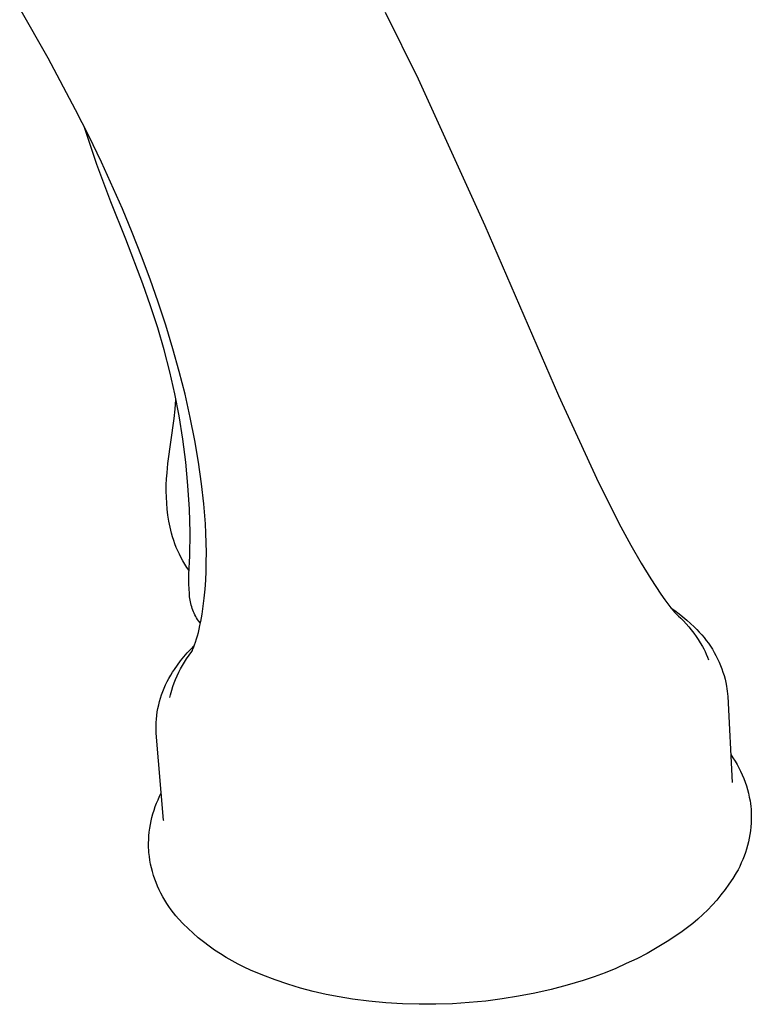
# Model space of a CAD drawing. Units: millimetres. Extents: x -366 to 223, y -433 to 500.
# Drawn here: x -192 to -92, y -319 to -184 of the extents above; entities that cross this region are included whole.
import ezdxf

# ---------------------------------------------------------------- set-up
doc = ezdxf.new("R2010")
doc.units = ezdxf.units.MM
doc.header["$MEASUREMENT"] = 0
doc.layers.add('Make2D$visible$lines', color=7, linetype='Continuous', true_color=0x919191)

msp = doc.modelspace()

# ---------------------------------------------------------------- linework, layer by layer
at = {"layer": 'Make2D$visible$lines', "color": 7, "true_color": 0xffffff}
for p, q in [((-188.29, -189.49), (-192.18, -182.7)), ((-142.19, -183.19), (-137.7, -192.3)), ((-184.53, -196.54), (-188.29, -189.49)), ((-137.7, -192.3), (-128.58, -212.34)), ((-182.74, -200.1), (-184.53, -196.54)), ((-181.62, -204), (-183.38, -198.81)), ((-181.01, -203.7), (-182.74, -200.1)), ((-179.72, -209.13), (-181.62, -204)), ((-178.14, -210.08), (-181.01, -203.7)), ((-177.66, -214.2), (-179.72, -209.13)), ((-176.8, -213.3), (-178.14, -210.08)), ((-128.58, -212.34), (-118.49, -235.58)), ((-175.51, -216.55), (-176.8, -213.3)), ((-175.34, -220.3), (-177.66, -214.2)), ((-174.35, -219.67), (-175.51, -216.55)), ((-174.29, -223.31), (-175.34, -220.3)), ((-173.24, -222.82), (-174.35, -219.67)), ((-173.31, -226.32), (-174.29, -223.31)), ((-172.2, -225.99), (-173.24, -222.82)), ((-171.23, -229.18), (-172.2, -225.99)), ((-172.43, -229.35), (-173.31, -226.32)), ((-171.65, -232.35), (-172.43, -229.35)), ((-170.37, -232.29), (-171.23, -229.18)), ((-170.97, -235.35), (-171.65, -232.35)), ((-169.57, -235.42), (-170.37, -232.29)), ((-170.39, -238.37), (-170.97, -235.35)), ((-168.86, -238.57), (-169.57, -235.42)), ((-170.93, -237.47), (-170.81, -236.15)), ((-118.49, -235.58), (-113.01, -247.48)), ((-171.07, -238.73), (-170.93, -237.47)), ((-171.91, -244.88), (-171.07, -238.73)), ((-169.88, -241.53), (-170.39, -238.37)), ((-168.23, -241.74), (-168.86, -238.57)), ((-169.47, -244.71), (-169.88, -241.53)), ((-167.72, -244.69), (-168.23, -241.74)), ((-172.03, -246.16), (-171.91, -244.88)), ((-169.17, -247.9), (-169.47, -244.71)), ((-167.31, -247.65), (-167.72, -244.69)), ((-172.1, -246.98), (-172.03, -246.16)), ((-172.13, -247.81), (-172.1, -246.98)), ((-113.01, -247.48), (-109.97, -253.52)), ((-172.14, -248.64), (-172.13, -247.81)), ((-172.12, -249.47), (-172.14, -248.64)), ((-168.98, -251.1), (-169.17, -247.9)), ((-167.01, -250.38), (-167.31, -247.65)), ((-172.08, -250.3), (-172.12, -249.47)), ((-172, -251.13), (-172.08, -250.3)), ((-171.9, -251.95), (-172, -251.13)), ((-168.89, -254.3), (-168.98, -251.1)), ((-166.79, -253.1), (-167.01, -250.38)), ((-171.77, -252.77), (-171.9, -251.95)), ((-171.61, -253.59), (-171.77, -252.77)), ((-171.42, -254.39), (-171.61, -253.59)), ((-168.91, -257.5), (-168.89, -254.3)), ((-166.72, -254.42), (-166.79, -253.1)), ((-109.97, -253.52), (-108.61, -256.03)), ((-171.28, -254.89), (-171.42, -254.39)), ((-171.12, -255.38), (-171.28, -254.89)), ((-170.95, -255.87), (-171.12, -255.38)), ((-166.68, -255.73), (-166.72, -254.42)), ((-170.76, -256.35), (-170.95, -255.87)), ((-170.56, -256.82), (-170.76, -256.35)), ((-170.34, -257.29), (-170.56, -256.82)), ((-166.65, -257.04), (-166.68, -255.73)), ((-166.66, -258.35), (-166.65, -257.04)), ((-108.61, -256.03), (-107.2, -258.51)), ((-170.1, -257.75), (-170.34, -257.29)), ((-169.85, -258.2), (-170.1, -257.75)), ((-169.59, -258.65), (-169.85, -258.2)), ((-169.04, -260.06), (-168.91, -257.5)), ((-166.69, -259.59), (-166.66, -258.35)), ((-169.31, -259.08), (-169.59, -258.65)), ((-169.02, -259.51), (-169.31, -259.08)), ((-166.74, -260.83), (-166.69, -259.59)), ((-107.2, -258.51), (-105.88, -260.66)), ((-169.05, -260.7), (-169.04, -260.06)), ((-169.05, -261.35), (-169.05, -260.7)), ((-166.82, -262.06), (-166.74, -260.83)), ((-105.88, -260.66), (-105.2, -261.7)), ((-169.02, -261.99), (-169.05, -261.35)), ((-168.97, -262.63), (-169.02, -261.99)), ((-166.94, -263.29), (-166.82, -262.06)), ((-105.2, -261.7), (-104.5, -262.74)), ((-168.96, -262.86), (-168.97, -262.63)), ((-168.94, -263.1), (-168.96, -262.86)), ((-168.91, -263.33), (-168.94, -263.1)), ((-168.88, -263.56), (-168.91, -263.33)), ((-168.83, -263.79), (-168.88, -263.56)), ((-167.07, -264.38), (-166.94, -263.29)), ((-104.5, -262.74), (-103.96, -263.5)), ((-103.96, -263.5), (-103.4, -264.25)), ((-168.78, -264.02), (-168.83, -263.79)), ((-168.73, -264.25), (-168.78, -264.02)), ((-168.66, -264.48), (-168.73, -264.25)), ((-168.59, -264.7), (-168.66, -264.48)), ((-168.51, -264.92), (-168.59, -264.7)), ((-168.42, -265.14), (-168.51, -264.92)), ((-167.23, -265.46), (-167.07, -264.38)), ((-103.4, -264.25), (-103.11, -264.6)), ((-103.12, -264.6), (-102.56, -264.99)), ((-103.11, -264.6), (-102.82, -264.95)), ((-102.82, -264.95), (-102.61, -265.2)), ((-102.56, -264.99), (-102.01, -265.41)), ((-168.32, -265.35), (-168.42, -265.14)), ((-168.22, -265.57), (-168.32, -265.35)), ((-168.11, -265.77), (-168.22, -265.57)), ((-168, -265.98), (-168.11, -265.77)), ((-167.87, -266.18), (-168, -265.98)), ((-167.74, -266.38), (-167.87, -266.18)), ((-167.46, -266.71), (-167.74, -266.38)), ((-167.42, -266.49), (-167.23, -265.46)), ((-102.61, -265.2), (-102.5, -265.32)), ((-102.5, -265.32), (-102.38, -265.44)), ((-102.38, -265.44), (-102.08, -265.73)), ((-102.08, -265.73), (-101.77, -266.02)), ((-102.01, -265.41), (-101.47, -265.84)), ((-101.77, -266.02), (-101.39, -266.4)), ((-101.47, -265.84), (-100.95, -266.28)), ((-101.39, -266.4), (-101.03, -266.8)), ((-100.95, -266.28), (-100.44, -266.75)), ((-167.75, -267.97), (-167.64, -267.52)), ((-167.64, -267.52), (-167.53, -267.01)), ((-167.53, -267.01), (-167.42, -266.49)), ((-101.03, -266.8), (-100.67, -267.21)), ((-100.67, -267.21), (-100.33, -267.63)), ((-100.44, -266.75), (-99.94, -267.22)), ((-100.33, -267.63), (-100, -268.06)), ((-99.94, -267.22), (-99.58, -267.57)), ((-99.58, -267.57), (-99.24, -267.92)), ((-168.14, -269.29), (-168, -268.85)), ((-168, -268.85), (-167.87, -268.41)), ((-167.87, -268.41), (-167.75, -267.97)), ((-100, -268.06), (-99.68, -268.5)), ((-99.68, -268.5), (-99.38, -268.95)), ((-99.38, -268.95), (-99.1, -269.4)), ((-99.24, -267.92), (-98.91, -268.29)), ((-98.91, -268.29), (-98.59, -268.66)), ((-98.59, -268.66), (-98.29, -269.05)), ((-98.29, -269.05), (-97.99, -269.45)), ((-169.27, -270.77), (-168.79, -270.25)), ((-168.79, -270.25), (-168.3, -269.74)), ((-168.65, -270.57), (-168.57, -270.42)), ((-168.57, -270.42), (-168.49, -270.23)), ((-168.49, -270.23), (-168.42, -270.05)), ((-168.42, -270.05), (-168.27, -269.67)), ((-168.27, -269.67), (-168.14, -269.29)), ((-99.1, -269.4), (-98.82, -269.87)), ((-98.82, -269.87), (-98.63, -270.23)), ((-98.63, -270.23), (-98.45, -270.59)), ((-97.99, -269.45), (-97.72, -269.86)), ((-97.72, -269.86), (-97.45, -270.27)), ((-97.45, -270.27), (-97.2, -270.7)), ((-170.17, -271.86), (-169.73, -271.31)), ((-169.73, -271.31), (-169.27, -270.77)), ((-169.65, -272.03), (-169.37, -271.58)), ((-169.37, -271.58), (-169.01, -271.06)), ((-169.01, -271.06), (-168.64, -270.56)), ((-168.71, -270.69), (-168.65, -270.57)), ((-168.71, -270.69), (-168.71, -270.69)), ((-168.71, -270.69), (-168.71, -270.69)), ((-168.71, -270.69), (-168.71, -270.69)), ((-168.71, -270.69), (-168.71, -270.69)), ((-168.71, -270.69), (-168.71, -270.69)), ((-168.71, -270.69), (-168.71, -270.69)), ((-168.71, -270.69), (-168.71, -270.69)), ((-168.71, -270.69), (-168.71, -270.69)), ((-168.71, -270.69), (-168.71, -270.69)), ((-168.71, -270.69), (-168.71, -270.69)), ((-168.71, -270.69), (-168.71, -270.69)), ((-168.71, -270.69), (-168.71, -270.69)), ((-168.71, -270.69), (-168.71, -270.69)), ((-168.71, -270.69), (-168.71, -270.69)), ((-168.71, -270.69), (-168.71, -270.69)), ((-168.71, -270.69), (-168.71, -270.69)), ((-168.71, -270.69), (-168.71, -270.69)), ((-168.71, -270.69), (-168.71, -270.69)), ((-168.71, -270.69), (-168.71, -270.69)), ((-168.71, -270.69), (-168.71, -270.69)), ((-168.71, -270.69), (-168.71, -270.69)), ((-168.71, -270.69), (-168.71, -270.69)), ((-168.71, -270.69), (-168.71, -270.69)), ((-168.71, -270.69), (-168.71, -270.69)), ((-168.71, -270.69), (-168.71, -270.69)), ((-168.71, -270.69), (-168.71, -270.69)), ((-168.71, -270.69), (-168.71, -270.69)), ((-168.71, -270.69), (-168.71, -270.69)), ((-168.71, -270.69), (-168.71, -270.69)), ((-168.71, -270.69), (-168.71, -270.69)), ((-168.71, -270.69), (-168.71, -270.69)), ((-168.71, -270.69), (-168.71, -270.69)), ((-168.71, -270.69), (-168.71, -270.69)), ((-168.71, -270.69), (-168.71, -270.69)), ((-168.71, -270.69), (-168.71, -270.69)), ((-168.71, -270.69), (-168.71, -270.69)), ((-168.71, -270.69), (-168.71, -270.69)), ((-168.71, -270.69), (-168.71, -270.69)), ((-168.71, -270.69), (-168.71, -270.69)), ((-168.71, -270.69), (-168.71, -270.69)), ((-168.71, -270.69), (-168.71, -270.69)), ((-168.71, -270.69), (-168.71, -270.69)), ((-168.71, -270.69), (-168.71, -270.69)), ((-168.71, -270.69), (-168.71, -270.69)), ((-168.71, -270.69), (-168.71, -270.69)), ((-168.71, -270.69), (-168.71, -270.69)), ((-168.71, -270.69), (-168.71, -270.69)), ((-168.71, -270.69), (-168.71, -270.69)), ((-168.71, -270.69), (-168.71, -270.69)), ((-168.71, -270.69), (-168.71, -270.69)), ((-98.45, -270.59), (-98.28, -270.96)), ((-98.28, -270.96), (-98.12, -271.34)), ((-98.12, -271.34), (-97.97, -271.72)), ((-97.97, -271.72), (-97.96, -271.72)), ((-97.2, -270.7), (-96.96, -271.13)), ((-96.96, -271.13), (-96.74, -271.57)), ((-96.74, -271.57), (-96.53, -272.02)), ((-171.27, -273.42), (-171, -273.02)), ((-171, -273.02), (-170.6, -272.43)), ((-170.6, -272.43), (-170.17, -271.86)), ((-170.43, -273.41), (-170.18, -272.94)), ((-170.18, -272.94), (-169.93, -272.48)), ((-169.93, -272.48), (-169.65, -272.03)), ((-96.53, -272.02), (-96.34, -272.47)), ((-96.34, -272.47), (-96.16, -272.93)), ((-96.16, -272.93), (-96, -273.4)), ((-172.01, -274.69), (-171.78, -274.26)), ((-171.78, -274.26), (-171.53, -273.83)), ((-171.53, -273.83), (-171.27, -273.42)), ((-171.06, -274.87), (-170.86, -274.38)), ((-170.86, -274.38), (-170.65, -273.89)), ((-170.65, -273.89), (-170.43, -273.41)), ((-96, -273.4), (-95.85, -273.87)), ((-95.85, -273.87), (-95.72, -274.35)), ((-95.72, -274.35), (-95.6, -274.83)), ((-172.6, -276.02), (-172.42, -275.57)), ((-172.42, -275.57), (-172.22, -275.12)), ((-172.22, -275.12), (-172.01, -274.69)), ((-171.48, -276.19), (-171.39, -275.87)), ((-171.39, -275.87), (-171.23, -275.37)), ((-171.23, -275.37), (-171.06, -274.87)), ((-95.6, -274.83), (-95.5, -275.31)), ((-95.5, -275.31), (-95.45, -275.66)), ((-95.45, -275.66), (-95.41, -276.01)), ((-173.05, -277.41), (-172.92, -276.94)), ((-172.92, -276.94), (-172.77, -276.48)), ((-172.77, -276.48), (-172.6, -276.02)), ((-171.64, -276.84), (-171.57, -276.51)), ((-171.57, -276.51), (-171.48, -276.19)), ((-95.41, -276.01), (-95.38, -276.37)), ((-95.38, -276.37), (-95.35, -276.72)), ((-95.35, -276.72), (-94.74, -288.5)), ((-173.36, -278.84), (-173.27, -278.36)), ((-173.27, -278.36), (-173.17, -277.88)), ((-173.17, -277.88), (-173.05, -277.41)), ((-173.51, -280.29), (-173.48, -279.81)), ((-173.48, -279.81), (-173.42, -279.32)), ((-173.42, -279.32), (-173.36, -278.84)), ((-173.53, -280.78), (-173.51, -280.29)), ((-173.53, -281.27), (-173.53, -280.78)), ((-173.51, -281.75), (-173.53, -281.27)), ((-172.5, -293.65), (-173.51, -281.75)), ((-94.94, -284.67), (-94.64, -285.11)), ((-94.64, -285.11), (-94.35, -285.55)), ((-94.35, -285.55), (-94.08, -286.01)), ((-94.08, -286.01), (-93.83, -286.48)), ((-93.83, -286.48), (-93.59, -286.95)), ((-93.59, -286.95), (-93.37, -287.44)), ((-93.37, -287.44), (-93.16, -287.93)), ((-93.16, -287.93), (-92.97, -288.43)), ((-92.97, -288.43), (-92.8, -288.93)), ((-92.8, -288.93), (-92.65, -289.44)), ((-173.26, -290.83), (-173.05, -290.36)), ((-173.05, -290.36), (-172.82, -289.91)), ((-92.65, -289.44), (-92.52, -289.95)), ((-92.52, -289.95), (-92.4, -290.47)), ((-92.4, -290.47), (-92.3, -290.99)), ((-173.81, -292.26), (-173.65, -291.77)), ((-173.65, -291.77), (-173.46, -291.3)), ((-173.46, -291.3), (-173.26, -290.83)), ((-92.3, -290.99), (-92.24, -291.37)), ((-92.24, -291.37), (-92.19, -291.76)), ((-92.19, -291.76), (-92.16, -292.14)), ((-174.21, -293.73), (-174.1, -293.24)), ((-174.1, -293.24), (-173.96, -292.74)), ((-173.96, -292.74), (-173.81, -292.26)), ((-92.16, -292.14), (-92.13, -292.52)), ((-92.13, -292.52), (-92.12, -293.03)), ((-92.12, -293.03), (-92.13, -293.54)), ((-174.4, -294.74), (-174.31, -294.24)), ((-174.31, -294.24), (-174.21, -293.73)), ((-172.49, -293.73), (-172.5, -293.65)), ((-92.19, -294.56), (-92.24, -295.07)), ((-92.15, -294.06), (-92.19, -294.56)), ((-92.13, -293.54), (-92.15, -294.06)), ((-174.54, -296.26), (-174.51, -295.75)), ((-174.51, -295.75), (-174.46, -295.25)), ((-174.46, -295.25), (-174.4, -294.74)), ((-92.41, -296.08), (-92.51, -296.58)), ((-92.32, -295.58), (-92.41, -296.08)), ((-92.24, -295.07), (-92.32, -295.58)), ((-174.56, -296.77), (-174.54, -296.26)), ((-174.56, -297.29), (-174.56, -296.77)), ((-174.54, -297.8), (-174.56, -297.29)), ((-92.64, -297.08), (-92.78, -297.57)), ((-92.51, -296.58), (-92.64, -297.08)), ((-174.51, -298.06), (-174.54, -297.8)), ((-174.45, -298.59), (-174.51, -298.06)), ((-174.37, -299.11), (-174.45, -298.59)), ((-93.1, -298.54), (-93.29, -299.01)), ((-92.93, -298.06), (-93.1, -298.54)), ((-92.78, -297.57), (-92.93, -298.06)), ((-174.27, -299.63), (-174.37, -299.11)), ((-174.15, -300.15), (-174.27, -299.63)), ((-93.71, -299.94), (-93.94, -300.4)), ((-93.49, -299.48), (-93.71, -299.94)), ((-93.29, -299.01), (-93.49, -299.48)), ((-174.02, -300.66), (-174.15, -300.15)), ((-173.87, -301.17), (-174.02, -300.66)), ((-173.7, -301.68), (-173.87, -301.17)), ((-94.19, -300.84), (-94.67, -301.62)), ((-93.94, -300.4), (-94.19, -300.84)), ((-173.52, -302.17), (-173.7, -301.68)), ((-173.32, -302.66), (-173.52, -302.17)), ((-173.1, -303.15), (-173.32, -302.66)), ((-95.18, -302.38), (-95.71, -303.12)), ((-94.67, -301.62), (-95.18, -302.38)), ((-172.87, -303.62), (-173.1, -303.15)), ((-172.62, -304.09), (-172.87, -303.62)), ((-172.35, -304.55), (-172.62, -304.09)), ((-96.27, -303.84), (-96.85, -304.55)), ((-95.71, -303.12), (-96.27, -303.84)), ((-172.07, -305), (-172.35, -304.55)), ((-171.78, -305.44), (-172.07, -305)), ((-171.47, -305.88), (-171.78, -305.44)), ((-97.46, -305.23), (-98.09, -305.89)), ((-96.85, -304.55), (-97.46, -305.23)), ((-171.15, -306.3), (-171.47, -305.88)), ((-170.81, -306.71), (-171.15, -306.3)), ((-170.46, -307.1), (-170.81, -306.71)), ((-98.75, -306.53), (-99.42, -307.15)), ((-98.09, -305.89), (-98.75, -306.53)), ((-169.82, -307.78), (-170.46, -307.1)), ((-169.15, -308.44), (-169.82, -307.78)), ((-100.12, -307.74), (-100.83, -308.3)), ((-99.42, -307.15), (-100.12, -307.74)), ((-168.47, -309.08), (-169.15, -308.44)), ((-167.76, -309.69), (-168.47, -309.08)), ((-102.32, -309.36), (-103.65, -310.23)), ((-101.57, -308.85), (-102.32, -309.36)), ((-100.83, -308.3), (-101.57, -308.85)), ((-167.03, -310.28), (-167.76, -309.69)), ((-166.29, -310.85), (-167.03, -310.28)), ((-165.52, -311.39), (-166.29, -310.85)), ((-103.65, -310.23), (-105, -311.05)), ((-164.74, -311.91), (-165.52, -311.39)), ((-163.95, -312.4), (-164.74, -311.91)), ((-106.38, -311.83), (-107.79, -312.56)), ((-105, -311.05), (-106.38, -311.83)), ((-163.14, -312.87), (-163.95, -312.4)), ((-162.31, -313.31), (-163.14, -312.87)), ((-161.47, -313.72), (-162.31, -313.31)), ((-109.22, -313.24), (-110.67, -313.88)), ((-107.79, -312.56), (-109.22, -313.24)), ((-160.61, -314.11), (-161.47, -313.72)), ((-158.94, -314.81), (-160.61, -314.11)), ((-157.24, -315.46), (-158.94, -314.81)), ((-112.13, -314.48), (-113.62, -315.02)), ((-110.67, -313.88), (-112.13, -314.48)), ((-155.52, -316.05), (-157.24, -315.46)), ((-153.78, -316.58), (-155.52, -316.05)), ((-117.3, -316.17), (-119.5, -316.75)), ((-115.13, -315.52), (-117.3, -316.17)), ((-113.62, -315.02), (-115.13, -315.52)), ((-152.03, -317.04), (-153.78, -316.58)), ((-150.26, -317.45), (-152.03, -317.04)), ((-148.47, -317.79), (-150.26, -317.45)), ((-121.72, -317.26), (-123.95, -317.7)), ((-119.5, -316.75), (-121.72, -317.26)), ((-146.68, -318.08), (-148.47, -317.79)), ((-144.41, -318.37), (-146.68, -318.08)), ((-142.13, -318.58), (-144.41, -318.37)), ((-139.85, -318.73), (-142.13, -318.58)), ((-137.56, -318.8), (-139.85, -318.73)), ((-135.27, -318.79), (-137.56, -318.8)), ((-132.99, -318.71), (-135.27, -318.79)), ((-130.71, -318.56), (-132.99, -318.71)), ((-128.44, -318.35), (-130.71, -318.56)), ((-126.19, -318.06), (-128.44, -318.35)), ((-123.95, -317.7), (-126.19, -318.06))]:
    msp.add_line(p, q, dxfattribs=at)

doc.saveas('drawing.dxf')
